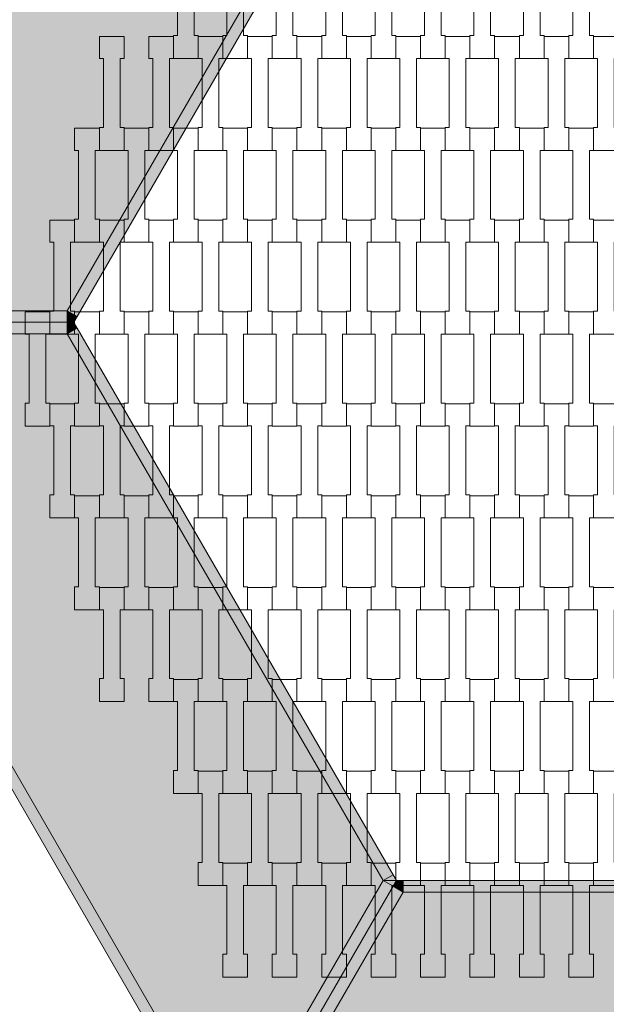
# Model space of a CAD drawing. Units: millimetres. Extents: x 73664 to 80336, y -3458 to 3458.
# Drawn here: x 75116 to 75627, y -1330 to -473 of the extents above; entities that cross this region are included whole.
import ezdxf

# ---------------------------------------------------------------- set-up
doc = ezdxf.new("R2010")
doc.units = ezdxf.units.MM
doc.header["$MEASUREMENT"] = 0
doc.layers.add('9-Hexo7', color=7, linetype='Continuous')
doc.layers.add('InterSystem-drawing', color=7, linetype='Continuous')

msp = doc.modelspace()

# ---------------------------------------------------------------- hatches: boundary and pattern name
at = {"layer": '9-Hexo7', "linetype": 'Continuous', "lineweight": 13}
for points in [[(75157.9, -726.12), (75432.79, -250), (75300, -20), (74892.32, -726.12)], [(75157.9, -726.12), (75166.56, -731.12), (75441.45, -255), (75432.79, -250)], [(74892.32, -736.12), (75157.9, -736.12), (75157.9, -726.12), (74892.32, -726.12)], [(75163.68, -736.12), (75166.56, -731.12), (75157.9, -726.12)], [(75157.9, -736.12), (75163.68, -736.12), (75157.9, -726.12)], [(74892.32, -746.12), (75157.9, -746.12), (75157.9, -736.12), (74892.32, -736.12)], [(75157.9, -736.12), (75157.9, -746.12), (75163.68, -736.12)], [(75163.68, -736.12), (75157.9, -746.12), (75166.56, -741.12)], [(75432.79, -1222.24), (75441.45, -1217.24), (75166.56, -741.12), (75157.9, -746.12)], [(74883.66, -751.12), (75291.34, -1457.24), (75300, -1452.24), (74892.32, -746.12)], [(74892.32, -746.12), (75300, -1452.24), (75432.79, -1222.24), (75157.9, -746.12)], [(75441.45, -1217.24), (75432.79, -1222.24), (75444.34, -1222.24)], [(75300, -1452.24), (75308.66, -1457.24), (75441.45, -1227.24), (75432.79, -1222.24)], [(75432.79, -1222.24), (75441.45, -1227.24), (75444.34, -1222.24)], [(75450.11, -1232.24), (75444.34, -1222.24), (75441.45, -1227.24)], [(75444.34, -1222.24), (75450.11, -1232.24), (75450.11, -1222.24)], [(75450.11, -1222.24), (75450.11, -1232.24), (75999.89, -1232.24), (75999.89, -1222.24)], [(75308.66, -1457.24), (75317.32, -1462.24), (75450.11, -1232.24), (75441.45, -1227.24)], [(75317.32, -1462.24), (76132.68, -1462.24), (75999.89, -1232.24), (75450.11, -1232.24)]]:
    msp.add_hatch(color=255, dxfattribs=at).paths.add_polyline_path(points)

# ---------------------------------------------------------------- linework, layer by layer
at = {"layer": '9-Hexo7', "color": 7, "linetype": 'Continuous', "lineweight": 13, "flags": 128}
for points in [[(75432.79, -250), (75157.9, -726.12)], [(75444.34, -250), (75441.45, -255), (75166.56, -731.12), (75163.68, -736.12)], [(75157.9, -726.12), (74892.32, -726.12)], [(75157.9, -726.12), (75163.68, -736.12)], [(75166.56, -731.12), (75157.9, -726.12)], [(75157.9, -726.12), (75157.9, -736.12)], [(75163.68, -736.12), (75157.9, -736.12), (74892.32, -736.12), (74875, -736.12)], [(75300, -1472.24), (75291.34, -1457.24), (74883.66, -751.12), (74875, -736.12)], [(75163.68, -736.12), (75157.9, -736.12), (74892.32, -736.12), (74875, -736.12)], [(75157.9, -746.12), (75157.9, -736.12)], [(75157.9, -746.12), (75163.68, -736.12)], [(75444.34, -1222.24), (75441.45, -1217.24), (75166.56, -741.12), (75163.68, -736.12)], [(75166.56, -741.12), (75157.9, -746.12)], [(75300, -1452.24), (74892.32, -746.12)], [(75157.9, -746.12), (74892.32, -746.12)], [(75432.79, -1222.24), (75157.9, -746.12)], [(75432.79, -1222.24), (75441.45, -1217.24)], [(75444.34, -1222.24), (75441.45, -1227.24), (75308.66, -1457.24), (75300, -1472.24)], [(75444.34, -1222.24), (75441.45, -1227.24), (75308.66, -1457.24), (75300, -1472.24)], [(75432.79, -1222.24), (75300, -1452.24)], [(75444.34, -1222.24), (75432.79, -1222.24)], [(75441.45, -1227.24), (75432.79, -1222.24)], [(75444.34, -1222.24), (75450.11, -1232.24)], [(75444.34, -1222.24), (75450.11, -1222.24), (75999.89, -1222.24), (76005.66, -1222.24)], [(75450.11, -1232.24), (75450.11, -1222.24)], [(75450.11, -1232.24), (75317.32, -1462.24)], [(75441.45, -1227.24), (75450.11, -1232.24)], [(75450.11, -1232.24), (75999.89, -1232.24)]]:
    msp.add_lwpolyline(points, dxfattribs=at)
at = {"layer": 'InterSystem-drawing', "color": 7, "linetype": 'Continuous', "lineweight": 13, "flags": 128}
for points in [[(75271.8, -506.43), (75250.3, -506.43), (75250.3, -486.44), (75253.8, -486.44), (75253.8, -426.42), (75250.3, -426.42), (75250.3, -407.12), (75271.8, -407.12), (75271.8, -426.42), (75268.3, -426.42), (75268.3, -486.42), (75271.8, -486.42)], [(75314.8, -506.43), (75293.3, -506.43), (75293.3, -486.44), (75296.8, -486.44), (75296.8, -426.42), (75293.3, -426.42), (75293.3, -407.12), (75314.8, -407.12), (75314.8, -426.42), (75311.3, -426.42), (75311.3, -486.42), (75314.8, -486.42)], [(75357.8, -506.43), (75336.3, -506.43), (75336.3, -486.44), (75339.8, -486.44), (75339.8, -426.42), (75336.3, -426.42), (75336.3, -407.12), (75357.8, -407.12), (75357.8, -426.42), (75354.3, -426.42), (75354.3, -486.42), (75357.8, -486.42)], [(75400.8, -506.43), (75379.3, -506.43), (75379.3, -486.44), (75382.8, -486.44), (75382.8, -426.42), (75379.3, -426.42), (75379.3, -407.12), (75400.8, -407.12), (75400.8, -426.42), (75397.3, -426.42), (75397.3, -486.42), (75400.8, -486.42)], [(75443.8, -506.43), (75422.3, -506.43), (75422.3, -486.44), (75425.8, -486.44), (75425.8, -426.42), (75422.3, -426.42), (75422.3, -407.12), (75443.8, -407.12), (75443.8, -426.42), (75440.3, -426.42), (75440.3, -486.42), (75443.8, -486.42)], [(75486.8, -506.43), (75465.3, -506.43), (75465.3, -486.44), (75468.8, -486.44), (75468.8, -426.42), (75465.3, -426.42), (75465.3, -407.12), (75486.8, -407.12), (75486.8, -426.42), (75483.3, -426.42), (75483.3, -486.42), (75486.8, -486.42)], [(75529.8, -506.43), (75508.3, -506.43), (75508.3, -486.44), (75511.8, -486.44), (75511.8, -426.42), (75508.3, -426.42), (75508.3, -407.12), (75529.8, -407.12), (75529.8, -426.42), (75526.3, -426.42), (75526.3, -486.42), (75529.8, -486.42)], [(75572.8, -506.43), (75551.3, -506.43), (75551.3, -486.44), (75554.8, -486.44), (75554.8, -426.42), (75551.3, -426.42), (75551.3, -407.12), (75572.8, -407.12), (75572.8, -426.42), (75569.3, -426.42), (75569.3, -486.42), (75572.8, -486.42)], [(75615.8, -506.43), (75594.3, -506.43), (75594.3, -486.44), (75597.8, -486.44), (75597.8, -426.42), (75594.3, -426.42), (75594.3, -407.12), (75615.8, -407.12), (75615.8, -426.42), (75612.3, -426.42), (75612.3, -486.42), (75615.8, -486.42)], [(75207.3, -586.43), (75185.8, -586.43), (75185.8, -566.44), (75189.3, -566.44), (75189.3, -506.42), (75185.8, -506.42), (75185.8, -487.12), (75207.3, -487.12), (75207.3, -506.42), (75203.8, -506.42), (75203.8, -566.42), (75207.3, -566.42)], [(75250.3, -586.43), (75228.8, -586.43), (75228.8, -566.44), (75232.3, -566.44), (75232.3, -506.42), (75228.8, -506.42), (75228.8, -487.12), (75250.3, -487.12), (75250.3, -506.42), (75246.8, -506.42), (75246.8, -566.42), (75250.3, -566.42)], [(75293.3, -586.43), (75271.8, -586.43), (75271.8, -566.44), (75275.3, -566.44), (75275.3, -506.42), (75271.8, -506.42), (75271.8, -487.12), (75293.3, -487.12), (75293.3, -506.42), (75289.8, -506.42), (75289.8, -566.42), (75293.3, -566.42)], [(75336.3, -586.43), (75314.8, -586.43), (75314.8, -566.44), (75318.3, -566.44), (75318.3, -506.42), (75314.8, -506.42), (75314.8, -487.12), (75336.3, -487.12), (75336.3, -506.42), (75332.8, -506.42), (75332.8, -566.42), (75336.3, -566.42)], [(75379.3, -586.43), (75357.8, -586.43), (75357.8, -566.44), (75361.3, -566.44), (75361.3, -506.42), (75357.8, -506.42), (75357.8, -487.12), (75379.3, -487.12), (75379.3, -506.42), (75375.8, -506.42), (75375.8, -566.42), (75379.3, -566.42)], [(75422.3, -586.43), (75400.8, -586.43), (75400.8, -566.44), (75404.3, -566.44), (75404.3, -506.42), (75400.8, -506.42), (75400.8, -487.12), (75422.3, -487.12), (75422.3, -506.42), (75418.8, -506.42), (75418.8, -566.42), (75422.3, -566.42)], [(75465.3, -586.43), (75443.8, -586.43), (75443.8, -566.44), (75447.3, -566.44), (75447.3, -506.42), (75443.8, -506.42), (75443.8, -487.12), (75465.3, -487.12), (75465.3, -506.42), (75461.8, -506.42), (75461.8, -566.42), (75465.3, -566.42)], [(75508.3, -586.43), (75486.8, -586.43), (75486.8, -566.44), (75490.3, -566.44), (75490.3, -506.42), (75486.8, -506.42), (75486.8, -487.12), (75508.3, -487.12), (75508.3, -506.42), (75504.8, -506.42), (75504.8, -566.42), (75508.3, -566.42)], [(75551.3, -586.43), (75529.8, -586.43), (75529.8, -566.44), (75533.3, -566.44), (75533.3, -506.42), (75529.8, -506.42), (75529.8, -487.12), (75551.3, -487.12), (75551.3, -506.42), (75547.8, -506.42), (75547.8, -566.42), (75551.3, -566.42)], [(75594.3, -586.43), (75572.8, -586.43), (75572.8, -566.44), (75576.3, -566.44), (75576.3, -506.42), (75572.8, -506.42), (75572.8, -487.12), (75594.3, -487.12), (75594.3, -506.42), (75590.8, -506.42), (75590.8, -566.42), (75594.3, -566.42)], [(75637.3, -586.43), (75615.8, -586.43), (75615.8, -566.44), (75619.3, -566.44), (75619.3, -506.42), (75615.8, -506.42), (75615.8, -487.12), (75637.3, -487.12), (75637.3, -506.42), (75633.8, -506.42), (75633.8, -566.42), (75637.3, -566.42)], [(75185.8, -666.43), (75164.3, -666.43), (75164.3, -646.44), (75167.8, -646.44), (75167.8, -586.42), (75164.3, -586.42), (75164.3, -567.12), (75185.8, -567.12), (75185.8, -586.42), (75182.3, -586.42), (75182.3, -646.42), (75185.8, -646.42)], [(75228.8, -666.43), (75207.3, -666.43), (75207.3, -646.44), (75210.8, -646.44), (75210.8, -586.42), (75207.3, -586.42), (75207.3, -567.12), (75228.8, -567.12), (75228.8, -586.42), (75225.3, -586.42), (75225.3, -646.42), (75228.8, -646.42)], [(75271.8, -666.43), (75250.3, -666.43), (75250.3, -646.44), (75253.8, -646.44), (75253.8, -586.42), (75250.3, -586.42), (75250.3, -567.12), (75271.8, -567.12), (75271.8, -586.42), (75268.3, -586.42), (75268.3, -646.42), (75271.8, -646.42)], [(75314.8, -666.43), (75293.3, -666.43), (75293.3, -646.44), (75296.8, -646.44), (75296.8, -586.42), (75293.3, -586.42), (75293.3, -567.12), (75314.8, -567.12), (75314.8, -586.42), (75311.3, -586.42), (75311.3, -646.42), (75314.8, -646.42)], [(75357.8, -666.43), (75336.3, -666.43), (75336.3, -646.44), (75339.8, -646.44), (75339.8, -586.42), (75336.3, -586.42), (75336.3, -567.12), (75357.8, -567.12), (75357.8, -586.42), (75354.3, -586.42), (75354.3, -646.42), (75357.8, -646.42)], [(75400.8, -666.43), (75379.3, -666.43), (75379.3, -646.44), (75382.8, -646.44), (75382.8, -586.42), (75379.3, -586.42), (75379.3, -567.12), (75400.8, -567.12), (75400.8, -586.42), (75397.3, -586.42), (75397.3, -646.42), (75400.8, -646.42)], [(75443.8, -666.43), (75422.3, -666.43), (75422.3, -646.44), (75425.8, -646.44), (75425.8, -586.42), (75422.3, -586.42), (75422.3, -567.12), (75443.8, -567.12), (75443.8, -586.42), (75440.3, -586.42), (75440.3, -646.42), (75443.8, -646.42)], [(75486.8, -666.43), (75465.3, -666.43), (75465.3, -646.44), (75468.8, -646.44), (75468.8, -586.42), (75465.3, -586.42), (75465.3, -567.12), (75486.8, -567.12), (75486.8, -586.42), (75483.3, -586.42), (75483.3, -646.42), (75486.8, -646.42)], [(75529.8, -666.43), (75508.3, -666.43), (75508.3, -646.44), (75511.8, -646.44), (75511.8, -586.42), (75508.3, -586.42), (75508.3, -567.12), (75529.8, -567.12), (75529.8, -586.42), (75526.3, -586.42), (75526.3, -646.42), (75529.8, -646.42)], [(75572.8, -666.43), (75551.3, -666.43), (75551.3, -646.44), (75554.8, -646.44), (75554.8, -586.42), (75551.3, -586.42), (75551.3, -567.12), (75572.8, -567.12), (75572.8, -586.42), (75569.3, -586.42), (75569.3, -646.42), (75572.8, -646.42)], [(75615.8, -666.43), (75594.3, -666.43), (75594.3, -646.44), (75597.8, -646.44), (75597.8, -586.42), (75594.3, -586.42), (75594.3, -567.12), (75615.8, -567.12), (75615.8, -586.42), (75612.3, -586.42), (75612.3, -646.42), (75615.8, -646.42)], [(75164.3, -746.43), (75142.8, -746.43), (75142.8, -726.44), (75146.3, -726.44), (75146.3, -666.42), (75142.8, -666.42), (75142.8, -647.12), (75164.3, -647.12), (75164.3, -666.42), (75160.8, -666.42), (75160.8, -726.42), (75164.3, -726.42)], [(75207.3, -746.43), (75185.8, -746.43), (75185.8, -726.44), (75189.3, -726.44), (75189.3, -666.42), (75185.8, -666.42), (75185.8, -647.12), (75207.3, -647.12), (75207.3, -666.42), (75203.8, -666.42), (75203.8, -726.42), (75207.3, -726.42)], [(75250.3, -746.43), (75228.8, -746.43), (75228.8, -726.44), (75232.3, -726.44), (75232.3, -666.42), (75228.8, -666.42), (75228.8, -647.12), (75250.3, -647.12), (75250.3, -666.42), (75246.8, -666.42), (75246.8, -726.42), (75250.3, -726.42)], [(75293.3, -746.43), (75271.8, -746.43), (75271.8, -726.44), (75275.3, -726.44), (75275.3, -666.42), (75271.8, -666.42), (75271.8, -647.12), (75293.3, -647.12), (75293.3, -666.42), (75289.8, -666.42), (75289.8, -726.42), (75293.3, -726.42)], [(75336.3, -746.43), (75314.8, -746.43), (75314.8, -726.44), (75318.3, -726.44), (75318.3, -666.42), (75314.8, -666.42), (75314.8, -647.12), (75336.3, -647.12), (75336.3, -666.42), (75332.8, -666.42), (75332.8, -726.42), (75336.3, -726.42)], [(75379.3, -746.43), (75357.8, -746.43), (75357.8, -726.44), (75361.3, -726.44), (75361.3, -666.42), (75357.8, -666.42), (75357.8, -647.12), (75379.3, -647.12), (75379.3, -666.42), (75375.8, -666.42), (75375.8, -726.42), (75379.3, -726.42)], [(75422.3, -746.43), (75400.8, -746.43), (75400.8, -726.44), (75404.3, -726.44), (75404.3, -666.42), (75400.8, -666.42), (75400.8, -647.12), (75422.3, -647.12), (75422.3, -666.42), (75418.8, -666.42), (75418.8, -726.42), (75422.3, -726.42)], [(75465.3, -746.43), (75443.8, -746.43), (75443.8, -726.44), (75447.3, -726.44), (75447.3, -666.42), (75443.8, -666.42), (75443.8, -647.12), (75465.3, -647.12), (75465.3, -666.42), (75461.8, -666.42), (75461.8, -726.42), (75465.3, -726.42)], [(75508.3, -746.43), (75486.8, -746.43), (75486.8, -726.44), (75490.3, -726.44), (75490.3, -666.42), (75486.8, -666.42), (75486.8, -647.12), (75508.3, -647.12), (75508.3, -666.42), (75504.8, -666.42), (75504.8, -726.42), (75508.3, -726.42)], [(75551.3, -746.43), (75529.8, -746.43), (75529.8, -726.44), (75533.3, -726.44), (75533.3, -666.42), (75529.8, -666.42), (75529.8, -647.12), (75551.3, -647.12), (75551.3, -666.42), (75547.8, -666.42), (75547.8, -726.42), (75551.3, -726.42)], [(75594.3, -746.43), (75572.8, -746.43), (75572.8, -726.44), (75576.3, -726.44), (75576.3, -666.42), (75572.8, -666.42), (75572.8, -647.12), (75594.3, -647.12), (75594.3, -666.42), (75590.8, -666.42), (75590.8, -726.42), (75594.3, -726.42)], [(75637.3, -746.43), (75615.8, -746.43), (75615.8, -726.44), (75619.3, -726.44), (75619.3, -666.42), (75615.8, -666.42), (75615.8, -647.12), (75637.3, -647.12), (75637.3, -666.42), (75633.8, -666.42), (75633.8, -726.42), (75637.3, -726.42)], [(75142.8, -826.43), (75121.3, -826.43), (75121.3, -806.44), (75124.8, -806.44), (75124.8, -746.42), (75121.3, -746.42), (75121.3, -727.12), (75142.8, -727.12), (75142.8, -746.42), (75139.3, -746.42), (75139.3, -806.42), (75142.8, -806.42)], [(75185.8, -826.43), (75164.3, -826.43), (75164.3, -806.44), (75167.8, -806.44), (75167.8, -746.42), (75164.3, -746.42), (75164.3, -727.12), (75185.8, -727.12), (75185.8, -746.42), (75182.3, -746.42), (75182.3, -806.42), (75185.8, -806.42)], [(75228.8, -826.43), (75207.3, -826.43), (75207.3, -806.44), (75210.8, -806.44), (75210.8, -746.42), (75207.3, -746.42), (75207.3, -727.12), (75228.8, -727.12), (75228.8, -746.42), (75225.3, -746.42), (75225.3, -806.42), (75228.8, -806.42)], [(75271.8, -826.43), (75250.3, -826.43), (75250.3, -806.44), (75253.8, -806.44), (75253.8, -746.42), (75250.3, -746.42), (75250.3, -727.12), (75271.8, -727.12), (75271.8, -746.42), (75268.3, -746.42), (75268.3, -806.42), (75271.8, -806.42)], [(75314.8, -826.43), (75293.3, -826.43), (75293.3, -806.44), (75296.8, -806.44), (75296.8, -746.42), (75293.3, -746.42), (75293.3, -727.12), (75314.8, -727.12), (75314.8, -746.42), (75311.3, -746.42), (75311.3, -806.42), (75314.8, -806.42)], [(75357.8, -826.43), (75336.3, -826.43), (75336.3, -806.44), (75339.8, -806.44), (75339.8, -746.42), (75336.3, -746.42), (75336.3, -727.12), (75357.8, -727.12), (75357.8, -746.42), (75354.3, -746.42), (75354.3, -806.42), (75357.8, -806.42)], [(75400.8, -826.43), (75379.3, -826.43), (75379.3, -806.44), (75382.8, -806.44), (75382.8, -746.42), (75379.3, -746.42), (75379.3, -727.12), (75400.8, -727.12), (75400.8, -746.42), (75397.3, -746.42), (75397.3, -806.42), (75400.8, -806.42)], [(75443.8, -826.43), (75422.3, -826.43), (75422.3, -806.44), (75425.8, -806.44), (75425.8, -746.42), (75422.3, -746.42), (75422.3, -727.12), (75443.8, -727.12), (75443.8, -746.42), (75440.3, -746.42), (75440.3, -806.42), (75443.8, -806.42)], [(75486.8, -826.43), (75465.3, -826.43), (75465.3, -806.44), (75468.8, -806.44), (75468.8, -746.42), (75465.3, -746.42), (75465.3, -727.12), (75486.8, -727.12), (75486.8, -746.42), (75483.3, -746.42), (75483.3, -806.42), (75486.8, -806.42)], [(75529.8, -826.43), (75508.3, -826.43), (75508.3, -806.44), (75511.8, -806.44), (75511.8, -746.42), (75508.3, -746.42), (75508.3, -727.12), (75529.8, -727.12), (75529.8, -746.42), (75526.3, -746.42), (75526.3, -806.42), (75529.8, -806.42)], [(75572.8, -826.43), (75551.3, -826.43), (75551.3, -806.44), (75554.8, -806.44), (75554.8, -746.42), (75551.3, -746.42), (75551.3, -727.12), (75572.8, -727.12), (75572.8, -746.42), (75569.3, -746.42), (75569.3, -806.42), (75572.8, -806.42)], [(75615.8, -826.43), (75594.3, -826.43), (75594.3, -806.44), (75597.8, -806.44), (75597.8, -746.42), (75594.3, -746.42), (75594.3, -727.12), (75615.8, -727.12), (75615.8, -746.42), (75612.3, -746.42), (75612.3, -806.42), (75615.8, -806.42)], [(75164.3, -906.43), (75142.8, -906.43), (75142.8, -886.44), (75146.3, -886.44), (75146.3, -826.42), (75142.8, -826.42), (75142.8, -807.12), (75164.3, -807.12), (75164.3, -826.42), (75160.8, -826.42), (75160.8, -886.42), (75164.3, -886.42)], [(75207.3, -906.43), (75185.8, -906.43), (75185.8, -886.44), (75189.3, -886.44), (75189.3, -826.42), (75185.8, -826.42), (75185.8, -807.12), (75207.3, -807.12), (75207.3, -826.42), (75203.8, -826.42), (75203.8, -886.42), (75207.3, -886.42)], [(75250.3, -906.43), (75228.8, -906.43), (75228.8, -886.44), (75232.3, -886.44), (75232.3, -826.42), (75228.8, -826.42), (75228.8, -807.12), (75250.3, -807.12), (75250.3, -826.42), (75246.8, -826.42), (75246.8, -886.42), (75250.3, -886.42)], [(75293.3, -906.43), (75271.8, -906.43), (75271.8, -886.44), (75275.3, -886.44), (75275.3, -826.42), (75271.8, -826.42), (75271.8, -807.12), (75293.3, -807.12), (75293.3, -826.42), (75289.8, -826.42), (75289.8, -886.42), (75293.3, -886.42)], [(75336.3, -906.43), (75314.8, -906.43), (75314.8, -886.44), (75318.3, -886.44), (75318.3, -826.42), (75314.8, -826.42), (75314.8, -807.12), (75336.3, -807.12), (75336.3, -826.42), (75332.8, -826.42), (75332.8, -886.42), (75336.3, -886.42)], [(75379.3, -906.43), (75357.8, -906.43), (75357.8, -886.44), (75361.3, -886.44), (75361.3, -826.42), (75357.8, -826.42), (75357.8, -807.12), (75379.3, -807.12), (75379.3, -826.42), (75375.8, -826.42), (75375.8, -886.42), (75379.3, -886.42)], [(75422.3, -906.43), (75400.8, -906.43), (75400.8, -886.44), (75404.3, -886.44), (75404.3, -826.42), (75400.8, -826.42), (75400.8, -807.12), (75422.3, -807.12), (75422.3, -826.42), (75418.8, -826.42), (75418.8, -886.42), (75422.3, -886.42)], [(75465.3, -906.43), (75443.8, -906.43), (75443.8, -886.44), (75447.3, -886.44), (75447.3, -826.42), (75443.8, -826.42), (75443.8, -807.12), (75465.3, -807.12), (75465.3, -826.42), (75461.8, -826.42), (75461.8, -886.42), (75465.3, -886.42)], [(75508.3, -906.43), (75486.8, -906.43), (75486.8, -886.44), (75490.3, -886.44), (75490.3, -826.42), (75486.8, -826.42), (75486.8, -807.12), (75508.3, -807.12), (75508.3, -826.42), (75504.8, -826.42), (75504.8, -886.42), (75508.3, -886.42)], [(75551.3, -906.43), (75529.8, -906.43), (75529.8, -886.44), (75533.3, -886.44), (75533.3, -826.42), (75529.8, -826.42), (75529.8, -807.12), (75551.3, -807.12), (75551.3, -826.42), (75547.8, -826.42), (75547.8, -886.42), (75551.3, -886.42)], [(75594.3, -906.43), (75572.8, -906.43), (75572.8, -886.44), (75576.3, -886.44), (75576.3, -826.42), (75572.8, -826.42), (75572.8, -807.12), (75594.3, -807.12), (75594.3, -826.42), (75590.8, -826.42), (75590.8, -886.42), (75594.3, -886.42)], [(75637.3, -906.43), (75615.8, -906.43), (75615.8, -886.44), (75619.3, -886.44), (75619.3, -826.42), (75615.8, -826.42), (75615.8, -807.12), (75637.3, -807.12), (75637.3, -826.42), (75633.8, -826.42), (75633.8, -886.42), (75637.3, -886.42)], [(75185.8, -986.43), (75164.3, -986.43), (75164.3, -966.44), (75167.8, -966.44), (75167.8, -906.42), (75164.3, -906.42), (75164.3, -887.12), (75185.8, -887.12), (75185.8, -906.42), (75182.3, -906.42), (75182.3, -966.42), (75185.8, -966.42)], [(75228.8, -986.43), (75207.3, -986.43), (75207.3, -966.44), (75210.8, -966.44), (75210.8, -906.42), (75207.3, -906.42), (75207.3, -887.12), (75228.8, -887.12), (75228.8, -906.42), (75225.3, -906.42), (75225.3, -966.42), (75228.8, -966.42)], [(75271.8, -986.43), (75250.3, -986.43), (75250.3, -966.44), (75253.8, -966.44), (75253.8, -906.42), (75250.3, -906.42), (75250.3, -887.12), (75271.8, -887.12), (75271.8, -906.42), (75268.3, -906.42), (75268.3, -966.42), (75271.8, -966.42)], [(75314.8, -986.43), (75293.3, -986.43), (75293.3, -966.44), (75296.8, -966.44), (75296.8, -906.42), (75293.3, -906.42), (75293.3, -887.12), (75314.8, -887.12), (75314.8, -906.42), (75311.3, -906.42), (75311.3, -966.42), (75314.8, -966.42)], [(75357.8, -986.43), (75336.3, -986.43), (75336.3, -966.44), (75339.8, -966.44), (75339.8, -906.42), (75336.3, -906.42), (75336.3, -887.12), (75357.8, -887.12), (75357.8, -906.42), (75354.3, -906.42), (75354.3, -966.42), (75357.8, -966.42)], [(75400.8, -986.43), (75379.3, -986.43), (75379.3, -966.44), (75382.8, -966.44), (75382.8, -906.42), (75379.3, -906.42), (75379.3, -887.12), (75400.8, -887.12), (75400.8, -906.42), (75397.3, -906.42), (75397.3, -966.42), (75400.8, -966.42)], [(75443.8, -986.43), (75422.3, -986.43), (75422.3, -966.44), (75425.8, -966.44), (75425.8, -906.42), (75422.3, -906.42), (75422.3, -887.12), (75443.8, -887.12), (75443.8, -906.42), (75440.3, -906.42), (75440.3, -966.42), (75443.8, -966.42)], [(75486.8, -986.43), (75465.3, -986.43), (75465.3, -966.44), (75468.8, -966.44), (75468.8, -906.42), (75465.3, -906.42), (75465.3, -887.12), (75486.8, -887.12), (75486.8, -906.42), (75483.3, -906.42), (75483.3, -966.42), (75486.8, -966.42)], [(75529.8, -986.43), (75508.3, -986.43), (75508.3, -966.44), (75511.8, -966.44), (75511.8, -906.42), (75508.3, -906.42), (75508.3, -887.12), (75529.8, -887.12), (75529.8, -906.42), (75526.3, -906.42), (75526.3, -966.42), (75529.8, -966.42)], [(75572.8, -986.43), (75551.3, -986.43), (75551.3, -966.44), (75554.8, -966.44), (75554.8, -906.42), (75551.3, -906.42), (75551.3, -887.12), (75572.8, -887.12), (75572.8, -906.42), (75569.3, -906.42), (75569.3, -966.42), (75572.8, -966.42)], [(75615.8, -986.43), (75594.3, -986.43), (75594.3, -966.44), (75597.8, -966.44), (75597.8, -906.42), (75594.3, -906.42), (75594.3, -887.12), (75615.8, -887.12), (75615.8, -906.42), (75612.3, -906.42), (75612.3, -966.42), (75615.8, -966.42)], [(75207.3, -1066.43), (75185.8, -1066.43), (75185.8, -1046.44), (75189.3, -1046.44), (75189.3, -986.42), (75185.8, -986.42), (75185.8, -967.12), (75207.3, -967.12), (75207.3, -986.42), (75203.8, -986.42), (75203.8, -1046.42), (75207.3, -1046.42)], [(75250.3, -1066.43), (75228.8, -1066.43), (75228.8, -1046.44), (75232.3, -1046.44), (75232.3, -986.42), (75228.8, -986.42), (75228.8, -967.12), (75250.3, -967.12), (75250.3, -986.42), (75246.8, -986.42), (75246.8, -1046.42), (75250.3, -1046.42)], [(75293.3, -1066.43), (75271.8, -1066.43), (75271.8, -1046.44), (75275.3, -1046.44), (75275.3, -986.42), (75271.8, -986.42), (75271.8, -967.12), (75293.3, -967.12), (75293.3, -986.42), (75289.8, -986.42), (75289.8, -1046.42), (75293.3, -1046.42)], [(75336.3, -1066.43), (75314.8, -1066.43), (75314.8, -1046.44), (75318.3, -1046.44), (75318.3, -986.42), (75314.8, -986.42), (75314.8, -967.12), (75336.3, -967.12), (75336.3, -986.42), (75332.8, -986.42), (75332.8, -1046.42), (75336.3, -1046.42)], [(75379.3, -1066.43), (75357.8, -1066.43), (75357.8, -1046.44), (75361.3, -1046.44), (75361.3, -986.42), (75357.8, -986.42), (75357.8, -967.12), (75379.3, -967.12), (75379.3, -986.42), (75375.8, -986.42), (75375.8, -1046.42), (75379.3, -1046.42)], [(75422.3, -1066.43), (75400.8, -1066.43), (75400.8, -1046.44), (75404.3, -1046.44), (75404.3, -986.42), (75400.8, -986.42), (75400.8, -967.12), (75422.3, -967.12), (75422.3, -986.42), (75418.8, -986.42), (75418.8, -1046.42), (75422.3, -1046.42)], [(75465.3, -1066.43), (75443.8, -1066.43), (75443.8, -1046.44), (75447.3, -1046.44), (75447.3, -986.42), (75443.8, -986.42), (75443.8, -967.12), (75465.3, -967.12), (75465.3, -986.42), (75461.8, -986.42), (75461.8, -1046.42), (75465.3, -1046.42)], [(75508.3, -1066.43), (75486.8, -1066.43), (75486.8, -1046.44), (75490.3, -1046.44), (75490.3, -986.42), (75486.8, -986.42), (75486.8, -967.12), (75508.3, -967.12), (75508.3, -986.42), (75504.8, -986.42), (75504.8, -1046.42), (75508.3, -1046.42)], [(75551.3, -1066.43), (75529.8, -1066.43), (75529.8, -1046.44), (75533.3, -1046.44), (75533.3, -986.42), (75529.8, -986.42), (75529.8, -967.12), (75551.3, -967.12), (75551.3, -986.42), (75547.8, -986.42), (75547.8, -1046.42), (75551.3, -1046.42)], [(75594.3, -1066.43), (75572.8, -1066.43), (75572.8, -1046.44), (75576.3, -1046.44), (75576.3, -986.42), (75572.8, -986.42), (75572.8, -967.12), (75594.3, -967.12), (75594.3, -986.42), (75590.8, -986.42), (75590.8, -1046.42), (75594.3, -1046.42)], [(75637.3, -1066.43), (75615.8, -1066.43), (75615.8, -1046.44), (75619.3, -1046.44), (75619.3, -986.42), (75615.8, -986.42), (75615.8, -967.12), (75637.3, -967.12), (75637.3, -986.42), (75633.8, -986.42), (75633.8, -1046.42), (75637.3, -1046.42)], [(75271.8, -1146.43), (75250.3, -1146.43), (75250.3, -1126.44), (75253.8, -1126.44), (75253.8, -1066.42), (75250.3, -1066.42), (75250.3, -1047.12), (75271.8, -1047.12), (75271.8, -1066.42), (75268.3, -1066.42), (75268.3, -1126.42), (75271.8, -1126.42)], [(75314.8, -1146.43), (75293.3, -1146.43), (75293.3, -1126.44), (75296.8, -1126.44), (75296.8, -1066.42), (75293.3, -1066.42), (75293.3, -1047.12), (75314.8, -1047.12), (75314.8, -1066.42), (75311.3, -1066.42), (75311.3, -1126.42), (75314.8, -1126.42)], [(75357.8, -1146.43), (75336.3, -1146.43), (75336.3, -1126.44), (75339.8, -1126.44), (75339.8, -1066.42), (75336.3, -1066.42), (75336.3, -1047.12), (75357.8, -1047.12), (75357.8, -1066.42), (75354.3, -1066.42), (75354.3, -1126.42), (75357.8, -1126.42)], [(75400.8, -1146.43), (75379.3, -1146.43), (75379.3, -1126.44), (75382.8, -1126.44), (75382.8, -1066.42), (75379.3, -1066.42), (75379.3, -1047.12), (75400.8, -1047.12), (75400.8, -1066.42), (75397.3, -1066.42), (75397.3, -1126.42), (75400.8, -1126.42)], [(75443.8, -1146.43), (75422.3, -1146.43), (75422.3, -1126.44), (75425.8, -1126.44), (75425.8, -1066.42), (75422.3, -1066.42), (75422.3, -1047.12), (75443.8, -1047.12), (75443.8, -1066.42), (75440.3, -1066.42), (75440.3, -1126.42), (75443.8, -1126.42)], [(75486.8, -1146.43), (75465.3, -1146.43), (75465.3, -1126.44), (75468.8, -1126.44), (75468.8, -1066.42), (75465.3, -1066.42), (75465.3, -1047.12), (75486.8, -1047.12), (75486.8, -1066.42), (75483.3, -1066.42), (75483.3, -1126.42), (75486.8, -1126.42)], [(75529.8, -1146.43), (75508.3, -1146.43), (75508.3, -1126.44), (75511.8, -1126.44), (75511.8, -1066.42), (75508.3, -1066.42), (75508.3, -1047.12), (75529.8, -1047.12), (75529.8, -1066.42), (75526.3, -1066.42), (75526.3, -1126.42), (75529.8, -1126.42)], [(75572.8, -1146.43), (75551.3, -1146.43), (75551.3, -1126.44), (75554.8, -1126.44), (75554.8, -1066.42), (75551.3, -1066.42), (75551.3, -1047.12), (75572.8, -1047.12), (75572.8, -1066.42), (75569.3, -1066.42), (75569.3, -1126.42), (75572.8, -1126.42)], [(75615.8, -1146.43), (75594.3, -1146.43), (75594.3, -1126.44), (75597.8, -1126.44), (75597.8, -1066.42), (75594.3, -1066.42), (75594.3, -1047.12), (75615.8, -1047.12), (75615.8, -1066.42), (75612.3, -1066.42), (75612.3, -1126.42), (75615.8, -1126.42)], [(75293.3, -1226.43), (75271.8, -1226.43), (75271.8, -1206.44), (75275.3, -1206.44), (75275.3, -1146.42), (75271.8, -1146.42), (75271.8, -1127.12), (75293.3, -1127.12), (75293.3, -1146.42), (75289.8, -1146.42), (75289.8, -1206.42), (75293.3, -1206.42)], [(75336.3, -1226.43), (75314.8, -1226.43), (75314.8, -1206.44), (75318.3, -1206.44), (75318.3, -1146.42), (75314.8, -1146.42), (75314.8, -1127.12), (75336.3, -1127.12), (75336.3, -1146.42), (75332.8, -1146.42), (75332.8, -1206.42), (75336.3, -1206.42)], [(75379.3, -1226.43), (75357.8, -1226.43), (75357.8, -1206.44), (75361.3, -1206.44), (75361.3, -1146.42), (75357.8, -1146.42), (75357.8, -1127.12), (75379.3, -1127.12), (75379.3, -1146.42), (75375.8, -1146.42), (75375.8, -1206.42), (75379.3, -1206.42)], [(75422.3, -1226.43), (75400.8, -1226.43), (75400.8, -1206.44), (75404.3, -1206.44), (75404.3, -1146.42), (75400.8, -1146.42), (75400.8, -1127.12), (75422.3, -1127.12), (75422.3, -1146.42), (75418.8, -1146.42), (75418.8, -1206.42), (75422.3, -1206.42)], [(75465.3, -1226.43), (75443.8, -1226.43), (75443.8, -1206.44), (75447.3, -1206.44), (75447.3, -1146.42), (75443.8, -1146.42), (75443.8, -1127.12), (75465.3, -1127.12), (75465.3, -1146.42), (75461.8, -1146.42), (75461.8, -1206.42), (75465.3, -1206.42)], [(75508.3, -1226.43), (75486.8, -1226.43), (75486.8, -1206.44), (75490.3, -1206.44), (75490.3, -1146.42), (75486.8, -1146.42), (75486.8, -1127.12), (75508.3, -1127.12), (75508.3, -1146.42), (75504.8, -1146.42), (75504.8, -1206.42), (75508.3, -1206.42)], [(75551.3, -1226.43), (75529.8, -1226.43), (75529.8, -1206.44), (75533.3, -1206.44), (75533.3, -1146.42), (75529.8, -1146.42), (75529.8, -1127.12), (75551.3, -1127.12), (75551.3, -1146.42), (75547.8, -1146.42), (75547.8, -1206.42), (75551.3, -1206.42)], [(75594.3, -1226.43), (75572.8, -1226.43), (75572.8, -1206.44), (75576.3, -1206.44), (75576.3, -1146.42), (75572.8, -1146.42), (75572.8, -1127.12), (75594.3, -1127.12), (75594.3, -1146.42), (75590.8, -1146.42), (75590.8, -1206.42), (75594.3, -1206.42)], [(75637.3, -1226.43), (75615.8, -1226.43), (75615.8, -1206.44), (75619.3, -1206.44), (75619.3, -1146.42), (75615.8, -1146.42), (75615.8, -1127.12), (75637.3, -1127.12), (75637.3, -1146.42), (75633.8, -1146.42), (75633.8, -1206.42), (75637.3, -1206.42)], [(75314.8, -1306.43), (75293.3, -1306.43), (75293.3, -1286.44), (75296.8, -1286.44), (75296.8, -1226.42), (75293.3, -1226.42), (75293.3, -1207.12), (75314.8, -1207.12), (75314.8, -1226.42), (75311.3, -1226.42), (75311.3, -1286.42), (75314.8, -1286.42)], [(75357.8, -1306.43), (75336.3, -1306.43), (75336.3, -1286.44), (75339.8, -1286.44), (75339.8, -1226.42), (75336.3, -1226.42), (75336.3, -1207.12), (75357.8, -1207.12), (75357.8, -1226.42), (75354.3, -1226.42), (75354.3, -1286.42), (75357.8, -1286.42)], [(75400.8, -1306.43), (75379.3, -1306.43), (75379.3, -1286.44), (75382.8, -1286.44), (75382.8, -1226.42), (75379.3, -1226.42), (75379.3, -1207.12), (75400.8, -1207.12), (75400.8, -1226.42), (75397.3, -1226.42), (75397.3, -1286.42), (75400.8, -1286.42)], [(75443.8, -1306.43), (75422.3, -1306.43), (75422.3, -1286.44), (75425.8, -1286.44), (75425.8, -1226.42), (75422.3, -1226.42), (75422.3, -1207.12), (75443.8, -1207.12), (75443.8, -1226.42), (75440.3, -1226.42), (75440.3, -1286.42), (75443.8, -1286.42)], [(75486.8, -1306.43), (75465.3, -1306.43), (75465.3, -1286.44), (75468.8, -1286.44), (75468.8, -1226.42), (75465.3, -1226.42), (75465.3, -1207.12), (75486.8, -1207.12), (75486.8, -1226.42), (75483.3, -1226.42), (75483.3, -1286.42), (75486.8, -1286.42)], [(75529.8, -1306.43), (75508.3, -1306.43), (75508.3, -1286.44), (75511.8, -1286.44), (75511.8, -1226.42), (75508.3, -1226.42), (75508.3, -1207.12), (75529.8, -1207.12), (75529.8, -1226.42), (75526.3, -1226.42), (75526.3, -1286.42), (75529.8, -1286.42)], [(75572.8, -1306.43), (75551.3, -1306.43), (75551.3, -1286.44), (75554.8, -1286.44), (75554.8, -1226.42), (75551.3, -1226.42), (75551.3, -1207.12), (75572.8, -1207.12), (75572.8, -1226.42), (75569.3, -1226.42), (75569.3, -1286.42), (75572.8, -1286.42)], [(75615.8, -1306.43), (75594.3, -1306.43), (75594.3, -1286.44), (75597.8, -1286.44), (75597.8, -1226.42), (75594.3, -1226.42), (75594.3, -1207.12), (75615.8, -1207.12), (75615.8, -1226.42), (75612.3, -1226.42), (75612.3, -1286.42), (75615.8, -1286.42)]]:
    msp.add_lwpolyline(points, close=True, dxfattribs=at)

doc.saveas('drawing.dxf')
